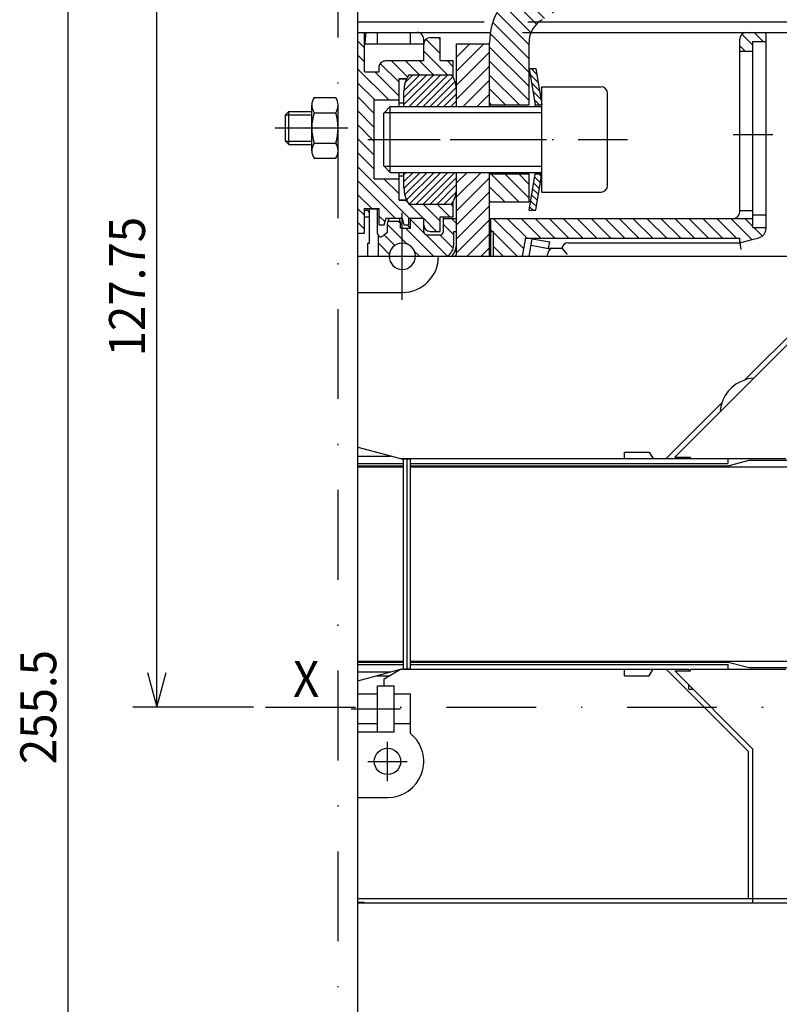
# Model space of a CAD drawing. Extents: x -405 to -33, y 6858 to 7130.
# Drawn here: x -287 to -223, y 6993 to 7075 of the extents above; entities that cross this region are included whole.
import ezdxf
from ezdxf.enums import TextEntityAlignment as Align

# ---------------------------------------------------------------- set-up
doc = ezdxf.new("R2010")
doc.units = 0
doc.header["$LTSCALE"] = 15
doc.linetypes.add('DASHDOT', pattern=[1, 0.5, -0.25, 0, -0.25])
doc.layers.get('0').update_dxf_attribs({"linetype": 'CONTINUOUS'})
doc.layers.add('255', color=7, linetype='CONTINUOUS')

# ---------------------------------------------------------------- blocks, each defined once
blk = doc.blocks.new('*H31')
at = {"color": 52, "linetype": 'CONTINUOUS'}
for p, q in [((-226.31895, 7073.794193), (-225.402874, 7072.878119)), ((-225.291793, 7073.933758), (-224.549323, 7073.191288)), ((-226.502851, 7072.811367), (-226.057776, 7072.366288))]:
    blk.add_line(p, q, dxfattribs=at)
blk = doc.blocks.new('*H32')
at = {"color": 52, "linetype": 'CONTINUOUS'}
for p, q in [((-247.089557, 7058.396291), (-244.545733, 7055.852465)), ((-245.922832, 7058.396291), (-244.272839, 7056.746299)), ((-244.756106, 7058.396291), (-243.106114, 7056.746299)), ((-243.589381, 7058.396291), (-241.939387, 7056.746299)), ((-242.422656, 7058.396291), (-240.772662, 7056.746299)), ((-241.25593, 7058.396291), (-239.605937, 7056.746299)), ((-240.089205, 7058.396291), (-238.439211, 7056.746299)), ((-238.92248, 7058.396291), (-237.272486, 7056.746299)), ((-237.755754, 7058.396291), (-236.10576, 7056.746299)), ((-236.589029, 7058.396291), (-234.939035, 7056.746299)), ((-235.422303, 7058.396291), (-233.77231, 7056.746299)), ((-234.255578, 7058.396291), (-232.605584, 7056.746299)), ((-233.088853, 7058.396291), (-231.438859, 7056.746299)), ((-231.922127, 7058.396291), (-230.272134, 7056.746299)), ((-230.755402, 7058.396291), (-229.105408, 7056.746299)), ((-229.588677, 7058.396291), (-227.938683, 7056.746299)), ((-228.421949, 7058.396291), (-226.771957, 7056.746299)), ((-227.255224, 7058.396291), (-225.484112, 7056.625173)), ((-226.088498, 7058.396291), (-225.402874, 7057.710662)), ((-225.318497, 7057.626294), (-224.616311, 7056.924099)), ((-247.292874, 7057.432884), (-247.156285, 7057.296291)), ((-247.072, 7057.212007), (-245.093787, 7055.233791)), ((-247.072, 7056.045279), (-246.260512, 7055.233791)), ((-226.491748, 7056.466088), (-226.408702, 7056.383037))]:
    blk.add_line(p, q, dxfattribs=at)
blk = doc.blocks.new('*H33')
at = {"color": 210, "linetype": 'CONTINUOUS'}
for p, q in [((-249.265073, 7062.246291), (-250.152875, 7061.358491)), ((-248.098346, 7062.246291), (-250.152875, 7060.191764)), ((-247.402916, 7061.774994), (-250.152875, 7059.025036)), ((-247.40302, 7060.608166), (-250.152875, 7057.858309)), ((-247.403124, 7059.441338), (-250.152875, 7056.691581)), ((-247.403228, 7058.27451), (-250.152875, 7055.524854)), ((-247.403331, 7057.107673), (-249.277216, 7055.233791)), ((-247.403435, 7055.940845), (-248.11049, 7055.233791))]:
    blk.add_line(p, q, dxfattribs=at)
blk = doc.blocks.new('*H34')
at = {"color": 210, "linetype": 'CONTINUOUS'}
for p, q in [((-249.040608, 7072.971291), (-250.152875, 7071.859022)), ((-247.873882, 7072.971291), (-250.152875, 7070.692294)), ((-247.402874, 7072.275575), (-250.152875, 7069.525575)), ((-247.402874, 7071.108848), (-250.152875, 7068.358848)), ((-247.402874, 7069.94212), (-249.598704, 7067.746291)), ((-247.402874, 7068.775393), (-248.431977, 7067.746291))]:
    blk.add_line(p, q, dxfattribs=at)
blk = doc.blocks.new('*H35')
at = {"color": 52, "linetype": 'CONTINUOUS'}
for p, q in [((-252.939874, 7058.412983), (-252.902873, 7058.375981)), ((-250.589734, 7058.396291), (-250.152875, 7057.959428)), ((-255.927875, 7057.900807), (-254.282327, 7056.255255)), ((-255.029469, 7058.169127), (-254.84528, 7057.984932)), ((-254.431637, 7057.571291), (-252.094139, 7055.233791)), ((-254.002875, 7058.309254), (-252.879763, 7057.186141)), ((-251.252875, 7057.892709), (-250.373763, 7057.013595)), ((-256.206575, 7057.012781), (-255.32558, 7056.131779)), ((-252.737915, 7057.044294), (-250.927415, 7055.233791)), ((-251.54823, 7057.021333), (-250.436883, 7055.909986)), ((-256.689261, 7056.328739), (-255.775359, 7055.41483)), ((-253.668911, 7055.641834), (-253.260865, 7055.233791))]:
    blk.add_line(p, q, dxfattribs=at)
blk = doc.blocks.new('DE_M5_NORM_____L')
at = {"color": 0, "linetype": 'CONTINUOUS'}
for p, q in [((0.357266, 4.618802), (3.642734, 4.618802)), ((0, -3.464102), (0, 3.464102)), ((4, -3.464102), (4, 3.464102)), ((0.357266, 2.309401), (3.642734, 2.309401)), ((0.357266, -2.309401), (3.642734, -2.309401)), ((0.357266, -4.618802), (3.642734, -4.618802))]:
    blk.add_line(p, q, dxfattribs=at)
at = {"color": 0, "linetype": 'DASHDOT'}
blk.add_line((-2, 0), (6, 0), dxfattribs=at)
at = {"color": 0, "linetype": 'CONTINUOUS'}
for centre, radius, start, end in [((2.044658, 3.464102), 2.044658, 145.615753, 214.384247), ((1.955342, 3.464102), 2.044658, 325.615753, 394.384247), ((7.642734, 0), 7.642734, 162.412046, 197.587954), ((-3.642734, 0), 7.642734, 342.412046, 377.587954), ((2.044658, -3.464102), 2.044658, 145.615753, 214.384247), ((1.955342, -3.464102), 2.044658, 325.615753, 394.384247)]:
    blk.add_arc(centre, radius, start, end, dxfattribs=at)
blk = doc.blocks.new('DADO')
at = {"color": 7, "linetype": 'CONTINUOUS'}
for p, q in [((-8, 2), (-7.5, 2.5)), ((-8, 2), (-4, 2)), ((-8, -2), (-8, 2)), ((-7.5, 2.5), (-4, 2.5)), ((-7.5, -2.5), (-7.5, 2.5)), ((-8, -2), (-7.5, -2.5)), ((-8, -2), (-4, -2)), ((-7.5, -2.5), (-4, -2.5))]:
    blk.add_line(p, q, dxfattribs=at)
at = {"color": 7, "linetype": 'DASHDOT'}
blk.add_line((-9.546988, 0), (-4.858862, 0), dxfattribs=at)
at = {"layer": '255', "color": 7, "linetype": 'CONTINUOUS'}
blk.add_blockref('DE_M5_NORM_____L', (-4, 0), dxfattribs=at)
blk = doc.blocks.new('*H46')
at = {"color": 3, "linetype": 'CONTINUOUS'}
for p, q in [((10.909903, -5), (10.586928, -5.322975)), ((11.970563, -5), (10.586928, -6.383635)), ((13.031223, -5), (10.587877, -7.443346)), ((14.091884, -5), (10.70888, -8.383003)), ((15.152544, -5), (10.98171, -9.170833)), ((16.213203, -5), (11.398249, -9.814955)), ((17.273863, -5), (12.458909, -9.814955)), ((18.334522, -5), (13.519569, -9.814955)), ((18.586899, -5.808286), (14.58023, -9.814955)), ((18.586861, -6.868984), (15.64089, -9.814955)), ((18.543566, -7.972938), (16.70155, -9.814955)), ((17.947582, -9.629583), (17.762211, -9.814955))]:
    blk.add_line(p, q, dxfattribs=at)
blk = doc.blocks.new('*H47')
at = {"color": 3, "linetype": 'CONTINUOUS'}
for p, q in [((15.118257, 9.814955), (10.586939, 5.283637)), ((14.057596, 9.814955), (10.586977, 6.344336)), ((12.996936, 9.814955), (10.587277, 7.405296)), ((11.936275, 9.814955), (10.787754, 8.666432)), ((16.178917, 9.814955), (11.363961, 5)), ((17.239576, 9.814955), (12.424622, 5)), ((18.009905, 9.524623), (13.485282, 5)), ((18.342812, 8.796869), (14.545942, 5)), ((18.54785, 7.941247), (15.606603, 5)), ((18.586927, 6.919665), (16.667263, 5)), ((18.586927, 5.859005), (17.727922, 5))]:
    blk.add_line(p, q, dxfattribs=at)
blk = doc.blocks.new('*H48')
at = {"color": 3, "linetype": 'CONTINUOUS'}
for p, q in [((30.426966, -5.678249), (31.296558, -6.547842)), ((31.059376, -5.25), (31.447271, -5.637897)), ((30.276251, -6.588195), (31.145844, -7.457788)), ((29.974821, -8.408087), (30.844414, -9.27768)), ((30.125536, -7.498141), (30.995129, -8.367734)), ((29.673391, -10.227979), (30.195412, -10.75)), ((29.824106, -9.318033), (30.693699, -10.187627))]:
    blk.add_line(p, q, dxfattribs=at)
blk = doc.blocks.new('*H49')
at = {"color": 3, "linetype": 'CONTINUOUS'}
for p, q in [((29.908628, 10.75), (30.737906, 9.920721)), ((29.733622, 9.864348), (30.94846, 8.649509)), ((29.944172, 8.593136), (31.15901, 7.378297)), ((30.154722, 7.321924), (31.36956, 6.107084)), ((30.365273, 6.050712), (31.165983, 5.25))]:
    blk.add_line(p, q, dxfattribs=at)
blk = doc.blocks.new('VITEM10XCONN')
at = {"color": 90, "linetype": 'CONTINUOUS'}
for p, q in [((29.586928, 10.75), (30.600552, 10.75)), ((29.586928, 10.75), (30.497895, 5.25)), ((30.600552, 10.75), (31.511519, 5.25)), ((30.497895, 5.25), (31.511519, 5.25)), ((30.497895, 5), (30.497895, 5.25)), ((29.586928, -10.75), (30.497895, -5.25)), ((30.497895, -5.25), (30.497895, -5)), ((30.497895, -5.25), (31.511519, -5.25)), ((30.600552, -10.75), (31.511519, -5.25)), ((29.586928, -10.75), (30.600552, -10.75))]:
    blk.add_line(p, q, dxfattribs=at)
at = {"color": 1, "linetype": 'CONTINUOUS'}
for p, q in [((11.346118, 9.814955), (17.827739, 9.814955)), ((31.511519, -8), (31.511519, 8)), ((31.511519, 8), (40.511519, 8)), ((10.586928, 5), (10.586928, 7.361216)), ((18.586928, 5), (18.586928, 7.361216)), ((41.511519, -7), (41.511519, 7)), ((7.511519, 4), (8.511519, 5)), ((8.511519, 5), (31.511519, 5)), ((10.586928, 5), (18.586928, 5)), ((7.511519, -4), (7.511519, 4)), ((7.511519, -4), (8.511519, -5)), ((8.511519, -5), (31.511519, -5)), ((10.586928, -5), (18.586928, -5)), ((10.586928, -7.361216), (10.586928, -5)), ((18.586928, -7.361216), (18.586928, -5)), ((31.511519, -8), (40.511519, -8)), ((11.346118, -9.814955), (17.827739, -9.814955))]:
    blk.add_line(p, q, dxfattribs=at)
at = {"color": 7, "linetype": 'CONTINUOUS'}
for p, q in [((8.511519, -5), (8.511519, 5)), ((7.591374, 4.079855), (31.511519, 4.079855)), ((7.591374, -4.079855), (31.511519, -4.079855))]:
    blk.add_line(p, q, dxfattribs=at)
at = {"color": 7, "linetype": 'DASHDOT'}
blk.add_line((6.672795, 0), (45.792147, 0), dxfattribs=at)
at = {"color": 1, "linetype": 'CONTINUOUS'}
for centre, radius, start, end in [((14.931827, 7.361216), 4.344899, 145.615753, 180), ((14.24203, 7.361216), 4.344899, 0, 34.384247), ((40.511519, 7), 1, 0, 90), ((14.931827, -7.361216), 4.344899, 180, 214.384247), ((14.24203, -7.361216), 4.344899, 325.615753, 360), ((40.511519, -7), 1, 270, 360)]:
    blk.add_arc(centre, radius, start, end, dxfattribs=at)
at = {"color": 7, "linetype": 'CONTINUOUS'}
for name in ['*H49', '*H48']:
    blk.add_blockref(name, (0, 0), dxfattribs=at)
at = {"color": 1, "linetype": 'CONTINUOUS'}
for name in ['*H47', '*H46']:
    blk.add_blockref(name, (0, 0), dxfattribs=at)
blk = doc.blocks.new('*H51')
at = {"color": 210, "linetype": 'CONTINUOUS'}
for p, q in [((-258.402873, 7073.209801), (-257.852875, 7072.659801)), ((-257.960136, 7073.933791), (-257.852875, 7073.826529)), ((-252.721409, 7073.361963), (-251.527875, 7072.16843)), ((-251.696534, 7073.503818), (-251.527875, 7073.335158)), ((-252.902844, 7072.376669), (-250.920689, 7070.394517)), ((-258.402871, 7072.043074), (-257.852875, 7071.493074)), ((-255.605939, 7071.57959), (-254.244801, 7070.218455)), ((-254.439218, 7071.579599), (-253.25414, 7070.394517)), ((-253.272497, 7071.579607), (-252.087415, 7070.394517)), ((-250.955738, 7071.596291), (-250.427875, 7071.06843)), ((-258.402869, 7070.876338), (-255.82282, 7068.296291)), ((-256.52492, 7071.331849), (-254.965375, 7069.772301)), ((-256.993689, 7070.633892), (-254.965375, 7068.605574)), ((-258.402867, 7069.709611), (-256.989545, 7068.296291)), ((-258.402865, 7068.542883), (-257.027875, 7067.167891)), ((-258.402863, 7067.376156), (-257.027875, 7066.001164)), ((-258.402861, 7066.209428), (-257.027875, 7064.834436)), ((-258.402859, 7065.042701), (-257.027875, 7063.667709)), ((-258.402856, 7063.875973), (-257.027875, 7062.50099)), ((-258.402854, 7062.709237), (-254.1066, 7058.412983)), ((-256.223181, 7061.696291), (-254.965375, 7060.438481)), ((-255.056455, 7061.696291), (-254.965375, 7061.605209)), ((-258.402852, 7061.54251), (-255.273326, 7058.412983)), ((-258.40285, 7060.375782), (-257.24836, 7059.221291)), ((-258.402848, 7059.209055), (-257.852875, 7058.65908)), ((-254.435683, 7059.908791), (-254.156113, 7059.629217)), ((-254.124958, 7059.598065), (-252.939874, 7058.412983)), ((-252.958233, 7059.598065), (-251.527875, 7058.167709)), ((-251.791507, 7059.598065), (-250.727233, 7058.533791)), ((-250.624782, 7059.598065), (-250.427875, 7059.401155)), ((-256.615375, 7058.588307), (-256.133241, 7058.106168)), ((-252.902871, 7058.375973), (-251.840673, 7057.31378)), ((-258.402846, 7058.042327), (-257.852875, 7057.492353))]:
    blk.add_line(p, q, dxfattribs=at)
blk = doc.blocks.new('*U52')
at = {"color": 7, "linetype": 'CONTINUOUS'}
for p, q in [((-258.402875, 7084.34343), (-258.402875, 7117.143025)), ((-201.477873, 7061.073791), (-201.477873, 7117.143025)), ((-255.505097, 7115.919483), (-258.402875, 7115.143025)), ((-258.402875, 7115.143025), (-201.477873, 7115.143025)), ((-258.402875, 7115.143025), (-255.505097, 7114.366568)), ((-201.477873, 7115.143025), (-204.375651, 7115.919483)), ((-204.375651, 7114.366568), (-201.477873, 7115.143025))]:
    blk.add_line(p, q, dxfattribs=at)
at = {"color": 7, "linetype": 'CONTINUOUS', "width": 0.933333}
blk.add_text('103.5', height=3, dxfattribs=at).set_placement((-229.940374, 7117.643025), align=Align.MIDDLE_CENTER)
blk = doc.blocks.new('*U53')
at = {"color": 7, "linetype": 'CONTINUOUS'}
for p, q in [((-258.402875, 7054.033791), (-258.402875, 7124.072194)), ((-196.527873, 7051.283791), (-196.527873, 7124.072194)), ((-255.505097, 7122.848651), (-258.402875, 7122.072194)), ((-196.527873, 7122.072194), (-199.425651, 7122.848651)), ((-258.402875, 7122.072194), (-196.527873, 7122.072194)), ((-258.402875, 7122.072194), (-255.505097, 7121.295736)), ((-199.425651, 7121.295736), (-196.527873, 7122.072194))]:
    blk.add_line(p, q, dxfattribs=at)
at = {"color": 7, "linetype": 'CONTINUOUS', "width": 0.933333}
blk.add_text('112.5', height=3, dxfattribs=at).set_placement((-227.465374, 7124.572194), align=Align.MIDDLE_CENTER)
blk = doc.blocks.new('*H68')
at = {"color": 52, "linetype": 'CONTINUOUS'}
for p, q in [((-247.301801, 7062.108715), (-244.964303, 7059.771215)), ((-246.135076, 7062.108715), (-244.102874, 7060.076512)), ((-244.968351, 7062.108715), (-244.102874, 7061.243239)), ((-247.402874, 7061.043065), (-246.13103, 7059.771215)), ((-247.402874, 7059.876338), (-247.297755, 7059.771215))]:
    blk.add_line(p, q, dxfattribs=at)
blk = doc.blocks.new('*H69')
at = {"color": 52, "linetype": 'CONTINUOUS'}
for p, q in [((-241.902874, 7084.711227), (-238.602874, 7081.411227)), ((-240.821136, 7084.796216), (-238.602874, 7082.577954)), ((-239.654411, 7084.796216), (-238.602874, 7083.744682)), ((-241.902874, 7083.544499), (-238.626037, 7080.267662)), ((-241.902874, 7082.377772), (-238.796939, 7079.271836)), ((-241.902874, 7081.211044), (-239.118157, 7078.426325)), ((-241.993308, 7080.134753), (-239.543153, 7077.684594)), ((-242.387781, 7079.362498), (-240.055566, 7077.030286)), ((-243.742986, 7078.384254), (-241.329286, 7075.970552)), ((-243.003311, 7078.811307), (-240.649188, 7076.457181)), ((-245.176469, 7077.484286), (-242.806569, 7075.114383)), ((-244.48266, 7077.957202), (-242.066894, 7075.541435)), ((-245.800436, 7076.941528), (-243.465766, 7074.606856)), ((-246.343564, 7076.317927), (-243.929234, 7073.903596)), ((-246.79307, 7075.60071), (-244.102874, 7072.910506)), ((-247.124694, 7074.765606), (-244.102874, 7071.743778)), ((-247.334457, 7073.808645), (-244.102874, 7070.577051)), ((-247.402874, 7072.710332), (-244.102874, 7069.410331)), ((-247.402874, 7071.543604), (-244.102874, 7068.243604)), ((-247.402874, 7070.376877), (-244.909716, 7067.883716)), ((-247.402874, 7069.210149), (-246.076441, 7067.883716)), ((-247.402874, 7068.043422), (-247.243166, 7067.883716))]:
    blk.add_line(p, q, dxfattribs=at)
blk = doc.blocks.new('*U73')
at = {"color": 7, "linetype": 'CONTINUOUS'}
blk.add_line((-282.591386, 6947.296288), (-282.591386, 7087.821292), dxfattribs=at)
at = {"color": 7, "linetype": 'CONTINUOUS', "width": 0.933333}
blk.add_text('255.5', height=3, rotation=90, dxfattribs=at).set_placement((-285.091386, 7017.55879), align=Align.MIDDLE_CENTER)
blk = doc.blocks.new('*U74')
at = {"color": 7, "linetype": 'CONTINUOUS'}
for p, q in [((-248.406506, 7087.821292), (-277.181947, 7087.821292)), ((-275.181947, 7087.821292), (-275.958404, 7084.923514)), ((-275.181947, 7017.55879), (-275.181947, 7087.821292)), ((-274.40549, 7084.923514), (-275.181947, 7087.821292)), ((-275.958404, 7020.456567), (-275.181947, 7017.55879)), ((-275.181947, 7017.55879), (-274.40549, 7020.456567)), ((-267.111348, 7017.55879), (-277.181947, 7017.55879))]:
    blk.add_line(p, q, dxfattribs=at)
at = {"color": 7, "linetype": 'CONTINUOUS', "width": 0.933333}
blk.add_text('127.75', height=3, rotation=90, dxfattribs=at).set_placement((-277.681947, 7052.690041), align=Align.MIDDLE_CENTER)
blk = doc.blocks.new('SEPAR_LT')
at = {"color": 212, "linetype": 'CONTINUOUS'}
for p, q in [((4.000002, 180.798798), (4.000002, 232.177807)), ((4.000002, 181.35), (23.174908, 181.35)), ((29.835284, 181.35), (104.000002, 181.35)), ((4, 116.741832), (4, 140.25))]:
    blk.add_line(p, q, dxfattribs=at)
at = {"color": 210, "linetype": 'CONTINUOUS'}
blk.add_line((29, 179.75), (63, 179.75), dxfattribs=at)

msp = doc.modelspace()

# ---------------------------------------------------------------- linework, layer by layer
at = {"color": 7, "linetype": 'DASHDOT'}
for p, q in [((-260.052875, 6952.706054), (-260.052875, 7083.048787)), ((-258.402875, 7073.933791), (-258.402875, 7083.34343)), ((-257.577875, 7064.996291), (-251.527874, 7064.996291)), ((-250.702875, 7064.996291), (-246.852874, 7064.996291)), ((-250.152875, 7064.996216), (-241.352874, 7064.996216)), ((-227.052874, 7065.408791), (-223.752874, 7065.408791)), ((-254.690375, 7051.603791), (-254.690375, 7058.863791)), ((-254.690375, 7053.583791), (-254.690375, 7056.883791)), ((-258.320375, 7055.233791), (-251.060375, 7055.233791)), ((-256.340375, 7055.233791), (-253.040375, 7055.233791)), ((-266.111348, 7017.55879), (-188.050825, 7017.55879)), ((-258.952781, 7017.42129), (-254.827781, 7017.42129)), ((-255.927875, 7011.37129), (-255.927875, 7014.67129)), ((-257.577875, 7013.02129), (-254.277875, 7013.02129))]:
    msp.add_line(p, q, dxfattribs=at)
at = {"color": 3, "linetype": 'CONTINUOUS'}
for p, q in [((-258.402875, 7057.158791), (-258.402875, 7073.933791)), ((-258.402875, 7073.933791), (-257.852875, 7073.933791)), ((-257.852875, 7070.633864), (-257.852875, 7073.933791)), ((-252.352875, 7073.503826), (-251.527875, 7073.503826)), ((-251.527875, 7071.596291), (-251.527875, 7073.503826)), ((-257.852875, 7072.971291), (-252.902875, 7072.971291)), ((-252.902875, 7071.579601), (-252.902875, 7072.953826)), ((-247.402874, 7067.746291), (-247.402874, 7072.971291)), ((-256.07062, 7071.579601), (-252.902875, 7071.579601)), ((-251.527875, 7071.596291), (-250.427875, 7071.596291)), ((-250.427875, 7070.157932), (-250.427875, 7071.596291)), ((-256.615375, 7070.633877), (-256.615375, 7071.029601)), ((-257.852875, 7070.633889), (-256.615375, 7070.633889)), ((-254.965375, 7070.083791), (-254.315265, 7070.083791)), ((-254.965375, 7068.296291), (-254.965375, 7070.083791)), ((-254.965375, 7070.048333), (-254.332024, 7070.048333)), ((-257.027875, 7061.696291), (-257.027875, 7068.296291)), ((-257.027875, 7068.296291), (-254.965375, 7068.296291)), ((-254.965375, 7067.746291), (-254.965375, 7068.296291)), ((-254.965375, 7068.041587), (-254.552875, 7068.041587)), ((-257.027875, 7061.696291), (-254.965375, 7061.696291)), ((-254.965375, 7061.696291), (-254.965375, 7062.246291)), ((-254.965375, 7061.950995), (-254.552875, 7061.950995)), ((-254.965375, 7059.908791), (-254.965375, 7061.696291)), ((-257.852875, 7059.221291), (-256.615375, 7059.221291)), ((-257.852875, 7057.158791), (-257.852875, 7059.221291)), ((-256.615375, 7057.846291), (-256.615375, 7059.221291)), ((-254.965375, 7059.944249), (-254.332024, 7059.944249)), ((-254.965375, 7059.908791), (-254.315265, 7059.908791)), ((-250.427875, 7058.533791), (-250.427875, 7059.83465)), ((-256.202875, 7057.846291), (-256.051031, 7058.412981)), ((-256.051031, 7058.412981), (-254.704719, 7058.412981)), ((-254.704719, 7058.412981), (-254.552875, 7057.846291)), ((-254.140375, 7058.412981), (-252.902875, 7058.412981)), ((-254.140375, 7057.846291), (-254.140375, 7058.412981)), ((-252.902875, 7057.841756), (-252.902875, 7058.412981)), ((-251.527875, 7058.533791), (-250.427875, 7058.533791)), ((-251.527875, 7057.313756), (-251.527875, 7058.533791)), ((-256.615375, 7057.846291), (-256.202875, 7057.846291)), ((-254.552875, 7057.846291), (-254.140375, 7057.846291)), ((-258.402875, 7057.158791), (-257.852875, 7057.158791)), ((-252.374875, 7057.313756), (-251.527875, 7057.313756)), ((-250.290375, 7055.233791), (-250.152875, 7055.371291))]:
    msp.add_line(p, q, dxfattribs=at)
at = {"color": 134, "linetype": 'CONTINUOUS'}
for p, q in [((-257.852875, 7073.933791), (-257.708518, 7073.933791)), ((-257.792726, 7072.971291), (-257.756637, 7073.383791)), ((-257.756637, 7073.383791), (-257.708518, 7073.933791)), ((-257.708518, 7073.933791), (-256.752875, 7073.933791)), ((-256.752875, 7073.383791), (-256.752875, 7073.933791)), ((-256.752875, 7073.933791), (-256.477875, 7073.933791)), ((-256.752875, 7072.971291), (-256.752875, 7073.383791)), ((-256.477875, 7073.933791), (-254.277875, 7073.933791)), ((-254.277875, 7073.933791), (-254.002875, 7073.933791)), ((-254.002875, 7073.383791), (-254.002875, 7073.933791)), ((-254.002875, 7073.933791), (-253.452875, 7073.933791)), ((-254.002875, 7072.971291), (-254.002875, 7073.383791)), ((-253.452875, 7073.933791), (-252.352875, 7073.933791)), ((-252.902875, 7072.971291), (-252.902875, 7073.383791)), ((-252.352875, 7073.933791), (-247.402874, 7073.933791)), ((-243.937021, 7073.933791), (-225.952874, 7073.933791)), ((-226.502874, 7072.366291), (-226.502874, 7073.383791)), ((-225.402874, 7072.366291), (-225.402874, 7073.191291)), ((-225.402874, 7073.191291), (-224.302874, 7073.191291)), ((-224.302874, 7073.191291), (-224.302874, 7073.933791)), ((-224.302874, 7073.933791), (-223.752874, 7073.933791)), ((-224.302874, 7058.692933), (-224.302874, 7073.191291)), ((-223.752874, 7073.933791), (-221.552874, 7073.933791)), ((-226.502874, 7072.366291), (-225.402874, 7072.366291)), ((-226.502874, 7059.05397), (-226.502874, 7072.366291)), ((-225.402874, 7059.669251), (-225.402874, 7072.366291)), ((-257.440375, 7058.808791), (-257.440375, 7059.201138)), ((-256.752875, 7057.139047), (-256.752875, 7059.201138)), ((-225.402874, 7059.05397), (-225.402874, 7059.669251)), ((-257.852875, 7059.083791), (-257.715375, 7059.083791)), ((-257.440375, 7056.883791), (-257.440375, 7058.808791)), ((-255.861116, 7058.169124), (-255.795775, 7058.412981)), ((-254.959975, 7058.412981), (-254.894633, 7058.169124)), ((-254.002875, 7058.169124), (-254.002875, 7058.412981)), ((-251.252875, 7058.396291), (-251.252875, 7058.469977)), ((-251.252875, 7057.296291), (-251.252875, 7058.396291)), ((-251.252875, 7058.396291), (-250.152875, 7058.396291)), ((-250.152875, 7057.296291), (-250.152875, 7058.396291)), ((-247.402874, 7058.396291), (-247.292874, 7058.396291)), ((-247.292874, 7057.296291), (-247.292874, 7058.396291)), ((-247.292874, 7058.396291), (-225.402874, 7058.396291)), ((-226.502874, 7059.05397), (-225.402874, 7059.05397)), ((-226.502874, 7058.946291), (-226.502874, 7059.05397)), ((-225.402874, 7058.396291), (-225.402874, 7059.05397)), ((-225.402874, 7058.692933), (-224.302874, 7058.692933)), ((-225.402874, 7057.626291), (-225.402874, 7058.396291)), ((-224.302874, 7057.901291), (-224.302874, 7058.692933)), ((-255.927875, 7057.919977), (-255.861116, 7058.169124)), ((-255.927875, 7057.216844), (-255.927875, 7057.919977)), ((-255.861116, 7058.169124), (-254.894633, 7058.169124)), ((-254.894633, 7058.169124), (-254.827781, 7057.919627)), ((-254.827781, 7057.567249), (-254.827781, 7057.919627)), ((-254.690375, 7057.571291), (-254.002875, 7057.571291)), ((-254.002875, 7057.571291), (-254.002875, 7058.169124)), ((-252.902875, 7057.296291), (-252.902875, 7058.169124)), ((-225.402874, 7057.626291), (-224.302874, 7057.626291)), ((-224.302874, 7057.626291), (-224.302874, 7057.901291)), ((-224.302874, 7057.571291), (-224.302874, 7057.626291)), ((-257.440375, 7056.333791), (-257.440375, 7056.883791)), ((-256.689261, 7055.233791), (-256.689261, 7056.963126)), ((-252.627875, 7057.021291), (-251.527875, 7057.021291)), ((-250.373749, 7057.296291), (-250.152875, 7057.296291)), ((-250.373748, 7056.329743), (-250.373748, 7057.296291)), ((-250.373748, 7057.296291), (-250.152875, 7057.296291)), ((-247.402874, 7056.746291), (-247.353375, 7056.746291)), ((-247.353375, 7056.746291), (-247.292874, 7056.746291)), ((-247.292874, 7056.746291), (-247.292874, 7057.296291)), ((-247.292874, 7057.296291), (-247.072001, 7057.296291)), ((-247.292874, 7057.296291), (-247.072, 7057.296291)), ((-247.292874, 7055.5952), (-247.292874, 7056.746291)), ((-247.072001, 7055.5952), (-247.072001, 7057.296291)), ((-244.413777, 7056.600821), (-244.388126, 7056.746296)), ((-244.388126, 7056.746296), (-241.204764, 7056.746296)), ((-241.204764, 7056.746296), (-226.491749, 7056.746296)), ((-226.491749, 7056.600821), (-226.491749, 7056.746291)), ((-225.57711, 7056.600821), (-224.918867, 7056.773205)), ((-257.577875, 7055.233791), (-257.577875, 7056.333791)), ((-257.577875, 7056.333791), (-257.440375, 7056.333791)), ((-244.654821, 7055.233791), (-244.413777, 7056.600821)), ((-244.096336, 7055.233791), (-243.838807, 7056.694314)), ((-243.934313, 7056.15267), (-242.471874, 7055.894803)), ((-243.838807, 7056.694314), (-242.376367, 7056.436447)), ((-242.467203, 7055.921291), (-242.376367, 7056.436447)), ((-242.467203, 7055.921291), (-241.350234, 7055.921291)), ((-241.350234, 7055.921291), (-241.344775, 7055.952247)), ((-240.857296, 7056.361291), (-226.491749, 7056.361291)), ((-226.491749, 7056.361291), (-226.491749, 7056.600821)), ((-226.491749, 7056.361291), (-225.57711, 7056.600821)), ((-226.491749, 7056.361291), (-226.420924, 7055.811291)), ((-250.877737, 7055.233791), (-250.79233, 7055.319198)), ((-242.588428, 7055.233791), (-242.547343, 7055.466797)), ((-258.402875, 7039.279298), (-258.402875, 7052.208791)), ((-258.402873, 7041.346291), (-258.402873, 7051.933791)), ((-226.078693, 7044.905474), (-221.552874, 7049.431296)), ((-232.662876, 7038.321289), (-227.999558, 7042.984608)), ((-258.402781, 7039.279298), (-254.827443, 7038.321289)), ((-258.40252, 7031.30879), (-258.40252, 7039.27927)), ((-256.880129, 7038.871289), (-256.880073, 7038.871289)), ((-254.827448, 7038.32127), (-254.595417, 7038.259097)), ((-254.827443, 7038.32129), (-249.741455, 7038.32129)), ((-249.741455, 7038.32129), (-236.127874, 7038.32129)), ((-236.127874, 7038.32129), (-233.747948, 7038.32129)), ((-233.747948, 7038.32129), (-232.662876, 7038.32129)), ((-232.662876, 7038.32129), (-231.299463, 7038.32129)), ((-231.299463, 7038.321289), (-231.161961, 7038.45879)), ((-258.402875, 7033.64629), (-258.402781, 7033.64629)), ((-258.402781, 7028.83379), (-258.402781, 7031.30879)), ((-254.002781, 7028.83379), (-254.002781, 7030.62129)), ((-258.40252, 7019.763293), (-258.40252, 7028.83379)), ((-258.402875, 7026.77129), (-258.402781, 7026.77129)), ((-258.402875, 7020.72129), (-258.402781, 7020.72129)), ((-256.366953, 7020.30878), (-254.828251, 7020.721077)), ((-256.202852, 7019.927451), (-254.827885, 7020.721289)), ((-254.827885, 7020.721289), (-249.741456, 7020.721289)), ((-249.741456, 7020.721289), (-236.127874, 7020.721289)), ((-236.127874, 7020.72129), (-233.747938, 7020.72129)), ((-233.747938, 7020.721289), (-232.662873, 7020.721289)), ((-232.662873, 7020.72129), (-230.765374, 7020.72129)), ((-232.662873, 7020.721289), (-225.787874, 7013.846287)), ((-230.765374, 7020.58379), (-230.765374, 7020.721289)), ((-258.402781, 7019.763281), (-256.882353, 7020.170678)), ((-258.402781, 7018.65879), (-258.402781, 7019.763281)), ((-256.882353, 7020.170678), (-256.366953, 7020.30878)), ((-256.882353, 7020.171289), (-255.780512, 7020.171289)), ((-256.202852, 7019.34629), (-256.202852, 7019.927451)), ((-256.752781, 7018.65879), (-256.752781, 7019.34629)), ((-256.752781, 7019.34629), (-256.202852, 7019.34629)), ((-256.202852, 7019.34629), (-255.377781, 7019.34629)), ((-255.377781, 7018.65879), (-255.377781, 7019.34629)), ((-230.765374, 7019.07129), (-230.765374, 7019.409385)), ((-230.765374, 7019.07129), (-230.427279, 7019.07129)), ((-258.402781, 7018.65879), (-256.752781, 7018.65879)), ((-258.402781, 7016.18379), (-258.402781, 7018.65879)), ((-256.752781, 7016.18379), (-256.752781, 7018.65879)), ((-255.377781, 7016.18379), (-255.377781, 7018.65879)), ((-255.377781, 7018.65879), (-254.002781, 7018.65879)), ((-254.002781, 7017.28379), (-254.002781, 7018.65879)), ((-254.002781, 7015.354665), (-254.002781, 7017.28379)), ((-258.402781, 7016.18379), (-256.752781, 7016.18379)), ((-258.402781, 7015.49629), (-258.402781, 7016.18379)), ((-256.752781, 7015.49629), (-256.752781, 7016.18379)), ((-255.377781, 7015.49629), (-255.377781, 7016.18379)), ((-255.377781, 7016.18379), (-254.002781, 7016.18379)), ((-258.402781, 7015.49629), (-256.752781, 7015.49629)), ((-258.402781, 7009.99629), (-258.402781, 7015.49629)), ((-256.752781, 7015.49629), (-255.377781, 7015.49629)), ((-225.787874, 7001.58129), (-225.787874, 7013.846287)), ((-258.402875, 7001.58129), (-258.402875, 7009.99629)), ((-258.402781, 7009.99629), (-255.927875, 7009.99629)), ((-258.402781, 7001.58129), (-225.787874, 7001.58129)), ((-258.402781, 7001.25129), (-258.402781, 7001.58129)), ((-258.402781, 7001.25129), (-257.904553, 7001.25129)), ((-257.904553, 7001.25129), (-257.894855, 7001.19629)), ((-225.787874, 7001.58129), (-225.402874, 7001.58129)), ((-225.402874, 7001.19629), (-225.402874, 7001.58129))]:
    msp.add_line(p, q, dxfattribs=at)
at = {"color": 2, "linetype": 'CONTINUOUS'}
for p, q in [((-225.952874, 7073.933791), (-224.302874, 7073.933791)), ((-250.152875, 7072.971291), (-247.402874, 7072.971291)), ((-250.152875, 7067.746291), (-250.152875, 7072.971291)), ((-250.152875, 7067.746291), (-247.402874, 7067.746291)), ((-250.152875, 7055.371291), (-250.152875, 7062.246291)), ((-250.152875, 7062.246291), (-247.402874, 7062.246291)), ((-247.402874, 7055.371291), (-247.402874, 7062.246291)), ((-258.402875, 7026.77129), (-258.402875, 7033.64629)), ((-258.402875, 7001.25129), (-258.402875, 7020.72129)), ((-258.402875, 7001.25129), (-258.402781, 7001.25129))]:
    msp.add_line(p, q, dxfattribs=at)
at = {"color": 212, "linetype": 'CONTINUOUS'}
for p, q in [((-247.402874, 7067.883716), (-247.402874, 7073.095789)), ((-244.102874, 7067.883716), (-244.102874, 7073.095789)), ((-247.402874, 7067.883716), (-244.102874, 7067.883716)), ((-247.402874, 7062.108716), (-244.102874, 7062.108716)), ((-247.402874, 7059.771216), (-247.402874, 7062.108716)), ((-244.102874, 7059.771216), (-244.102874, 7062.108716)), ((-247.402874, 7059.771216), (-244.102874, 7059.771216))]:
    msp.add_line(p, q, dxfattribs=at)
at = {"color": 218, "linetype": 'CONTINUOUS'}
for p, q in [((-257.440375, 7059.201138), (-257.440375, 7059.221291)), ((-257.440375, 7059.201138), (-256.752875, 7059.201138)), ((-256.752875, 7059.201138), (-256.752875, 7059.221291))]:
    msp.add_line(p, q, dxfattribs=at)
at = {"color": 210, "linetype": 'CONTINUOUS'}
for p, q in [((-258.402875, 7058.533791), (-258.402781, 7058.533791)), ((-257.852875, 7058.533791), (-257.440375, 7058.533791)), ((-258.402844, 7055.233791), (-258.402844, 7057.158791)), ((-258.402844, 7053.033791), (-258.402844, 7055.233791)), ((-258.402875, 7052.264442), (-258.402875, 7053.033791)), ((-258.402875, 7051.933791), (-258.402875, 7052.264442)), ((-258.402875, 7051.933791), (-258.402781, 7051.933791)), ((-258.402875, 7040.748207), (-258.402875, 7041.346291)), ((-258.402875, 7040.521291), (-258.402875, 7040.748207)), ((-258.402875, 7040.521291), (-258.402781, 7040.521291)), ((-258.402875, 7040.294374), (-258.402875, 7040.521291)), ((-258.402875, 7039.696291), (-258.402875, 7040.294374)), ((-258.402774, 7033.64629), (-258.402774, 7039.696291)), ((-236.127874, 7038.871263), (-234.065475, 7038.871263)), ((-236.127874, 7038.321289), (-236.127874, 7038.871263)), ((-234.065475, 7038.871263), (-233.906704, 7038.596263)), ((-233.906704, 7038.596263), (-233.747948, 7038.321289)), ((-231.299461, 7038.32129), (-230.627874, 7038.32129)), ((-258.402774, 7020.72129), (-258.402774, 7026.77129)), ((-236.127874, 7020.171298), (-236.127874, 7020.721289)), ((-233.906704, 7020.446298), (-233.747938, 7020.721289)), ((-236.127874, 7020.171298), (-234.065475, 7020.171298)), ((-234.065475, 7020.171298), (-233.906704, 7020.446298))]:
    msp.add_line(p, q, dxfattribs=at)
at = {"color": 150, "linetype": 'CONTINUOUS'}
for p, q in [((-242.471874, 7055.921291), (-242.005698, 7055.921291)), ((-258.402875, 7001.19629), (-258.402875, 7001.25129)), ((-258.402875, 7000.64629), (-258.402875, 7001.19629)), ((-258.402875, 7001.19629), (-257.949855, 7001.19629)), ((-257.949855, 7001.19629), (-205.877874, 7001.19629)), ((-258.402875, 6986.071291), (-258.402875, 7000.64629))]:
    msp.add_line(p, q, dxfattribs=at)
at = {"color": 7, "linetype": 'CONTINUOUS'}
for p, q in [((-258.402844, 7055.233791), (-205.877874, 7055.233791)), ((-258.402781, 7052.208791), (-254.690375, 7052.208791)), ((-254.002781, 7030.62129), (-254.002781, 7031.30879))]:
    msp.add_line(p, q, dxfattribs=at)
at = {"color": 252, "linetype": 'CONTINUOUS'}
for p, q in [((-231.939779, 7038.45879), (-221.167874, 7049.230695)), ((-231.939779, 7038.45879), (-230.627874, 7038.45879)), ((-230.627874, 7038.32129), (-230.627874, 7038.45879)), ((-230.627874, 7038.32129), (-222.653334, 7038.32129)), ((-231.939779, 7020.58379), (-230.627874, 7020.58379)), ((-231.939779, 7020.58379), (-225.402874, 7014.046885)), ((-230.627874, 7020.58379), (-230.627874, 7020.72129)), ((-230.627874, 7020.72129), (-222.653334, 7020.72129)), ((-225.402874, 7001.58129), (-225.402874, 7014.046885)), ((-225.402874, 7001.58129), (-205.877874, 7001.58129)), ((-225.402874, 7001.19629), (-225.402874, 7001.58129))]:
    msp.add_line(p, q, dxfattribs=at)
at = {"color": 50, "linetype": 'CONTINUOUS'}
for p, q in [((-258.402875, 7038.54129), (-255.648499, 7038.54129)), ((-258.402875, 7037.90879), (-258.402875, 7038.54129)), ((-258.402875, 7037.90879), (-254.595417, 7037.90879)), ((-258.402875, 7037.71629), (-258.402875, 7037.90879)), ((-254.595417, 7037.90879), (-254.595417, 7038.32129)), ((-254.595417, 7037.71629), (-254.595417, 7037.90879)), ((-254.510583, 7038.32129), (-254.494706, 7038.29379)), ((-254.494706, 7038.29379), (-254.277875, 7038.29379)), ((-254.277875, 7038.29379), (-254.002875, 7038.29379)), ((-254.277875, 7020.74879), (-254.277875, 7038.29379)), ((-254.002875, 7037.90879), (-254.002875, 7038.32129)), ((-254.002875, 7037.90879), (-227.465374, 7037.90879)), ((-254.002875, 7037.71629), (-254.002875, 7037.90879)), ((-227.465374, 7037.90879), (-227.465374, 7038.32129)), ((-227.465374, 7037.71629), (-225.72064, 7038.18379)), ((-225.72064, 7038.18379), (-215.045571, 7038.18379)), ((-258.402875, 7037.63379), (-258.402875, 7037.71629)), ((-258.402875, 7037.71629), (-254.595417, 7037.71629)), ((-258.402875, 7037.63379), (-254.595417, 7037.63379)), ((-258.402875, 7021.40879), (-258.402875, 7037.63379)), ((-254.595417, 7037.63379), (-254.595417, 7037.71629)), ((-254.595417, 7021.40879), (-254.595417, 7037.63379)), ((-254.002875, 7037.63379), (-254.002875, 7037.71629)), ((-254.002875, 7037.71629), (-227.465374, 7037.71629)), ((-254.002875, 7037.63379), (-225.72064, 7037.63379)), ((-254.002875, 7021.40879), (-254.002875, 7037.63379)), ((-225.72064, 7037.63379), (-205.877874, 7037.63379)), ((-258.402875, 7021.40879), (-254.595417, 7021.40879)), ((-258.402875, 7021.32629), (-258.402875, 7021.40879)), ((-254.595417, 7021.32629), (-254.595417, 7021.40879)), ((-254.002875, 7021.40879), (-225.72064, 7021.40879)), ((-254.002875, 7021.32629), (-254.002875, 7021.40879)), ((-225.72064, 7021.40879), (-205.877874, 7021.40879)), ((-258.402875, 7021.32629), (-254.595417, 7021.32629)), ((-258.402875, 7021.13379), (-258.402875, 7021.32629)), ((-258.402875, 7020.50129), (-258.402875, 7021.13379)), ((-258.402875, 7021.13379), (-254.595417, 7021.13379)), ((-254.595417, 7021.13379), (-254.595417, 7021.32629)), ((-254.595417, 7020.721289), (-254.595417, 7021.13379)), ((-254.510584, 7020.721289), (-254.494706, 7020.74879)), ((-254.494706, 7020.74879), (-254.277875, 7020.74879)), ((-254.277875, 7020.74879), (-254.002875, 7020.74879)), ((-254.002875, 7021.13379), (-254.002875, 7021.32629)), ((-254.002875, 7021.32629), (-227.465374, 7021.32629)), ((-254.002875, 7020.721289), (-254.002875, 7021.13379)), ((-254.002875, 7021.13379), (-227.465374, 7021.13379)), ((-227.465374, 7021.32629), (-225.72064, 7020.85879)), ((-227.465374, 7020.72129), (-227.465374, 7021.13379)), ((-225.72064, 7020.85879), (-215.045571, 7020.85879)), ((-258.402875, 7020.50129), (-255.648502, 7020.50129))]:
    msp.add_line(p, q, dxfattribs=at)
at = {"color": 3, "linetype": 'CONTINUOUS'}
for points in [[(-256.615375, 7071.029601), (-256.608654, 7071.115139), (-256.588891, 7071.198142), (-256.556669, 7071.276937), (-256.512676, 7071.349828), (-256.457775, 7071.415154), (-256.39307, 7071.471345), (-256.319977, 7071.516977), (-256.24029, 7071.550822), (-256.156252, 7071.571909), (-256.070621, 7071.579577)], [(-256.615375, 7071.029601), (-256.608599, 7071.10411), (-256.588459, 7071.176792), (-256.555432, 7071.245846), (-256.510333, 7071.309571), (-256.45428, 7071.366403)]]:
    msp.add_lwpolyline(points, dxfattribs=at)
at = {"color": 134, "linetype": 'CONTINUOUS'}
for points in [[(-251.269401, 7058.538478), (-251.253679, 7058.482471), (-251.252875, 7058.470015)], [(-254.002875, 7057.571291), (-254.277875, 7057.846291)], [(-256.689251, 7056.963134), (-256.619034, 7056.90304), (-256.532875, 7056.869603)], [(-240.888729, 7055.371291), (-241.350234, 7055.921291)]]:
    msp.add_lwpolyline(points, dxfattribs=at)
msp.add_circle((-255.927875, 7013.02129), 1.1, dxfattribs=at)
at = {"color": 212, "linetype": 'CONTINUOUS'}
for radius in [5.5, 2.2]:
    msp.add_arc((-241.902874, 7073.095789), radius, 120, 180, dxfattribs=at)
at = {"color": 134, "linetype": 'CONTINUOUS'}
for centre, radius, start, end in [((-253.452869, 7073.383797), 0.55, 359.999439, 450.000561), ((-225.952874, 7073.383791), 0.55, 90, 180), ((-257.715375, 7058.808791), 0.275, 0, 90), ((-227.052874, 7058.946291), 0.55, 270, 360), ((-254.690375, 7055.233791), 2.3375, 90, 93.369987), ((-225.127874, 7057.571291), 0.825, 284.675332, 359.997357), ((-256.477875, 7057.139047), 0.275, 180, 219.768117), ((-256.477875, 7057.139047), 0.275, 258.463041, 313.173551), ((-254.690375, 7055.233791), 2.3375, 121.965719, 133.173551), ((-252.627875, 7057.296291), 0.275, 180, 270), ((-251.527875, 7057.296291), 0.275, 270, 360), ((-254.690375, 7055.233791), 1.1, 0, 180), ((-251.802875, 7056.329743), 1.429126, 315.000002, 360.000001), ((-251.802876, 7056.329744), 1.650002, 318.378006, 359.999982), ((-242.005698, 7055.371291), 0.55, 90, 170), ((-240.857296, 7055.866291), 0.495, 89.999999, 170), ((-250.592875, 7055.5952), 3.3, 353.712481, 359.999996), ((-250.592875, 7055.5952), 3.520874, 354.108357, 360), ((-225.127874, 7042.033791), 3.025, 107.533435, 173.722761), ((-225.127874, 7042.033791), 3.025, 96.117568, 108.319789), ((-225.127874, 7042.033791), 3.025, 161.680236, 173.845007), ((-255.927875, 7013.02129), 3.025, 270, 410.476504)]:
    msp.add_arc(centre, radius, start, end, dxfattribs=at)
at = {"color": 3, "linetype": 'CONTINUOUS'}
for centre, radius, start, end in [((-252.352875, 7072.953826), 0.55, 90, 180), ((-252.374875, 7057.841756), 0.528, 180, 270), ((-250.152875, 7055.371291), 2.75, 357.134016, 360)]:
    msp.add_arc(centre, radius, start, end, dxfattribs=at)
at = {"color": 7, "linetype": 'CONTINUOUS'}
for radius, start in [(1.1, 180), (3.025, 270)]:
    msp.add_arc((-254.690375, 7055.233791), radius, start, 360, dxfattribs=at)

# ---------------------------------------------------------------- block references
for name in ['*U53', '*U52', '*U73', '*U74', '*H69', '*H51', '*H31', '*H34', '*H33', '*H68', '*H35', '*H32']:
    msp.add_blockref(name, (0, 0), dxfattribs=at)
at = {"layer": '255', "color": 7, "linetype": 'CONTINUOUS', "xscale": 0.55, "yscale": 0.55, "zscale": 0.55}
for name, p in [('SEPAR_LT', (-260.602875, 6975.071289)), ('VITEM10XCONN', (-260.375685, 7064.996291)), ('DADO', (-260.052875, 7065.958791))]:
    msp.add_blockref(name, p, dxfattribs=at)

# ---------------------------------------------------------------- texts
at = {"color": 2, "linetype": 'CONTINUOUS', "width": 0.933333}
msp.add_text('X', height=3, dxfattribs=at).set_placement((-262.720365, 7019.91508), align=Align.MIDDLE_CENTER)

doc.saveas('drawing.dxf')
